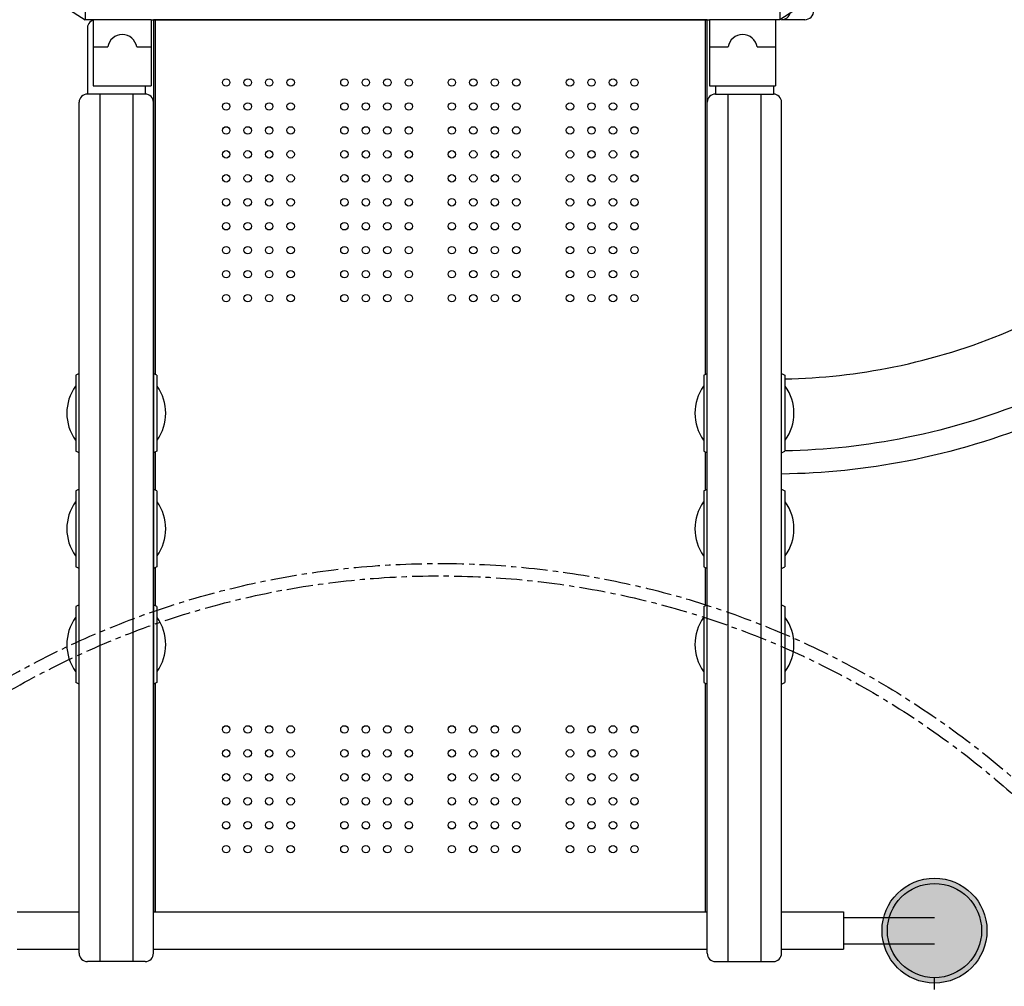
# Model space of a CAD drawing. Units: millimetres. Extents: x -5386 to 21414, y -1681 to 16170.
# Drawn here: x 5846 to 7038, y 8454 to 9624 of the extents above; entities that cross this region are included whole.
import ezdxf

# ---------------------------------------------------------------- set-up
doc = ezdxf.new("R2010")
doc.units = ezdxf.units.MM
doc.linetypes.add('CENTER', pattern=[50.8, 31.75, -6.35, 6.35, -6.35])
doc.layers.add('02___PRT_ALL_AXES', color=7, linetype='Continuous')
doc.layers.add('DiKom', color=7, linetype='Continuous')
doc.dimstyles.new('Qitele', dxfattribs={"dimscale": 85, "dimtxt": 4, "dimasz": 5, "dimexe": 4, "dimexo": 0, "dimgap": 3, "dimtad": 1, "dimdec": 0, "dimrnd": 10, "dimzin": 1, "dimtxsty": 'Standard', "dimblk": 'OBLIQUE', "dimcen": 5, "dimdle": 4, "dimclrd": 256, "dimclre": 256, "dimclrt": 256, "dimadec": 0, "dimazin": 0, "dimtfac": 1, "dimtdec": 0, "dimtmove": 0, "dimatfit": 3, "dimldrblk": 'OBLIQUE', "dimfxl": 6, "dimfxlon": 1, "dimlwd": 40, "dimlwe": 30, "dimarcsym": 0})

# ---------------------------------------------------------------- blocks, each defined once
blk = doc.blocks.new('A$C0C262A77')
at = {"layer": '02___PRT_ALL_AXES', "color": 7, "linetype": 'Continuous'}
blk.add_line((128.4, 57), (114, 57), dxfattribs=at)
blk.add_circle((57, 57), 57, dxfattribs=at)
blk = doc.blocks.new('_Oblique')
at = {"color": 0, "linetype": 'ByBlock', "lineweight": -2}
blk.add_line((-0.5, -0.5), (0.5, 0.5), dxfattribs=at)
blk = doc.blocks.new('*D8')
at = {"layer": 'Defpoints', "color": 0, "transparency": 16777216}
for p in [(13412.4, 13653.9), (3138.3, 8698.8), (13412.4, 6469.6)]:
    blk.add_point(p, dxfattribs=at)
at = {"layer": 'DiKom', "lineweight": 30, "transparency": 16777216}
for p, q in [((3138.3, 13143.9), (3138.3, 13993.9)), ((13412.4, 13143.9), (13412.4, 13993.9))]:
    blk.add_line(p, q, dxfattribs=at)
at = {"layer": 'DiKom', "lineweight": 40, "transparency": 16777216}
blk.add_line((2798.3, 13653.9), (13752.4, 13653.9), dxfattribs=at)
at = {"layer": 'DiKom', "lineweight": 40, "transparency": 16777216, "xscale": 425, "yscale": 425, "zscale": 425, "rotation": 180}
blk.add_blockref('_Oblique', (3138.3, 13653.9), dxfattribs=at)
at = {"layer": 'DiKom', "lineweight": 40, "transparency": 16777216, "xscale": 425, "yscale": 425, "zscale": 425}
blk.add_blockref('_Oblique', (13412.4, 13653.9), dxfattribs=at)
at = {"layer": 'DiKom', "transparency": 16777216, "insert": (8275.3, 14099.8), "char_height": 365.5, "attachment_point": 5}
blk.add_mtext('10270', dxfattribs=at)
blk = doc.blocks.new('*D9')
at = {"layer": 'Defpoints', "color": 0, "transparency": 16777216}
for p in [(15480.8, 14459.7), (1580, 8838.7), (15480.8, 6443.8)]:
    blk.add_point(p, dxfattribs=at)
at = {"layer": 'DiKom', "lineweight": 30, "transparency": 16777216}
for p, q in [((1580, 13949.7), (1580, 14799.7)), ((15480.8, 13949.7), (15480.8, 14799.7))]:
    blk.add_line(p, q, dxfattribs=at)
at = {"layer": 'DiKom', "lineweight": 40, "transparency": 16777216}
blk.add_line((1240, 14459.7), (15820.8, 14459.7), dxfattribs=at)
at = {"layer": 'DiKom', "lineweight": 40, "transparency": 16777216, "xscale": 425, "yscale": 425, "zscale": 425, "rotation": 180}
blk.add_blockref('_Oblique', (1580, 14459.7), dxfattribs=at)
at = {"layer": 'DiKom', "lineweight": 40, "transparency": 16777216, "xscale": 425, "yscale": 425, "zscale": 425}
blk.add_blockref('_Oblique', (15480.8, 14459.7), dxfattribs=at)
at = {"layer": 'DiKom', "transparency": 16777216, "insert": (8237.1, 14905.6), "char_height": 365.5, "attachment_point": 5}
blk.add_mtext('13900', dxfattribs=at)
blk = doc.blocks.new('*D10')
at = {"layer": 'Defpoints', "color": 0, "transparency": 16777216}
for p in [(5597.5, 10863.2), (418.8, 2520.5), (8688.9, 2520.5)]:
    blk.add_point(p, dxfattribs=at)
at = {"layer": 'DiKom', "lineweight": 40, "transparency": 16777216}
blk.add_line((418.8, 11203.2), (418.8, 2180.5), dxfattribs=at)
at = {"layer": 'DiKom', "lineweight": 30, "transparency": 16777216}
for p, q in [((928.8, 10863.2), (78.8, 10863.2)), ((928.8, 2520.5), (78.8, 2520.5))]:
    blk.add_line(p, q, dxfattribs=at)
at = {"layer": 'DiKom', "lineweight": 40, "transparency": 16777216, "xscale": 425, "yscale": 425, "zscale": 425}
for p, rotation in [((418.8, 10863.2), 90), ((418.8, 2520.5), 270)]:
    blk.add_blockref('_Oblique', p, dxfattribs=dict(at, rotation=rotation))
at = {"layer": 'DiKom', "transparency": 16777216, "insert": (-27.1, 6691.8), "char_height": 365.5, "attachment_point": 5, "rotation": 90}
blk.add_mtext('8340', dxfattribs=at)
blk = doc.blocks.new('*D11')
at = {"layer": 'Defpoints', "color": 0, "transparency": 16777216}
for p in [(4548.7, 12920.9), (-479.3, 483.2), (7477.1, 483.2)]:
    blk.add_point(p, dxfattribs=at)
at = {"layer": 'DiKom', "lineweight": 40, "transparency": 16777216}
blk.add_line((-479.3, 13260.9), (-479.3, 143.2), dxfattribs=at)
at = {"layer": 'DiKom', "lineweight": 30, "transparency": 16777216}
for p, q in [((30.7, 12920.9), (-819.3, 12920.9)), ((30.7, 483.2), (-819.3, 483.2))]:
    blk.add_line(p, q, dxfattribs=at)
at = {"layer": 'DiKom', "lineweight": 40, "transparency": 16777216, "xscale": 425, "yscale": 425, "zscale": 425}
for p, rotation in [((-479.3, 12920.9), 90), ((-479.3, 483.2), 270)]:
    blk.add_blockref('_Oblique', p, dxfattribs=dict(at, rotation=rotation))
at = {"layer": 'DiKom', "transparency": 16777216, "insert": (-925.3, 6642.2), "char_height": 365.5, "attachment_point": 5, "rotation": 90}
blk.add_mtext('12440', dxfattribs=at)

msp = doc.modelspace()

# ---------------------------------------------------------------- hatches: boundary and pattern name
h = msp.add_hatch(color=256)
edge = h.paths.add_edge_path()
edge.add_arc((6953.3, 8521.2), 63.5, 0, 360)
at = {"linetype": 'Continuous'}
h = msp.add_hatch(color=7, dxfattribs=at)
edge = h.paths.add_edge_path()
edge.add_arc((6953.3, 8521.2), 63.5, 225, 585)

# ---------------------------------------------------------------- linework, layer by layer
at = {"color": 7, "linetype": 'Continuous'}
for p, q in [((5925.5, 9951.8), (5925.5, 9623.7)), ((6766.1, 9951.8), (6766.1, 9623.7)), ((5855.5, 9668.7), (5925.5, 9623.7)), ((6836.1, 9668.7), (6766.1, 9623.7)), ((6005.5, 9623.7), (5925.5, 9623.7)), ((5935.5, 9623.7), (5935.5, 9543.7)), ((6005.5, 9623.7), (6005.5, 9543.7)), ((6005.5, 9623.7), (6681.1, 9623.7)), ((6678.3, 9623.7), (6008.3, 9623.7)), ((6008.3, 9623.7), (6008.3, 8543.7)), ((6010.8, 9194.1), (6010.8, 9623.7)), ((6675.8, 9623.7), (6675.8, 9194.1)), ((6678.3, 8543.7), (6678.3, 9623.7)), ((6681.1, 9623.7), (6681.1, 9543.7)), ((6766.1, 9623.7), (6681.1, 9623.7)), ((6761.1, 9623.7), (6761.1, 9543.7)), ((6796.3, 9623.7), (6768.3, 9623.7)), ((5928.3, 9613.7), (5928.3, 9533.7)), ((5935.5, 9590.7), (5953, 9590.7)), ((5988, 9590.7), (6005.5, 9590.7)), ((6681.1, 9590.7), (6703.6, 9590.7)), ((6738.6, 9590.7), (6761.1, 9590.7)), ((5935.5, 9543.7), (6005.5, 9543.7)), ((5998.3, 9543.7), (5998.3, 9533.7)), ((6681.1, 9543.7), (6761.1, 9543.7)), ((6688.3, 9543.7), (6688.3, 9533.7)), ((6758.3, 9543.7), (6758.3, 9533.7)), ((5998.3, 9533.7), (5928.3, 9533.7)), ((5943.3, 9533.7), (5943.3, 8483.7)), ((5983.3, 9533.7), (5983.3, 8483.7)), ((6688.3, 9533.7), (6758.3, 9533.7)), ((6703.3, 9533.7), (6703.3, 8483.7)), ((6743.3, 9533.7), (6743.3, 8483.7)), ((5918.3, 8493.7), (5918.3, 9523.7)), ((6008.3, 8493.7), (6008.3, 9523.7)), ((6678.3, 8493.7), (6678.3, 9523.7)), ((6768.3, 8493.7), (6768.3, 9523.7)), ((5918.3, 9195.4), (5914.3, 9193.4)), ((5914.3, 9193.4), (5914.3, 9101.4)), ((6012.3, 9193.4), (6008.3, 9195.4)), ((6012.3, 9193.4), (6012.3, 9101.4)), ((6674.3, 9193.4), (6678.3, 9195.4)), ((6674.3, 9193.4), (6674.3, 9101.4)), ((6768.3, 9195.4), (6772.3, 9193.4)), ((6772.3, 9193.4), (6772.3, 9101.4)), ((5918.3, 9099.4), (5914.3, 9101.4)), ((6012.3, 9101.4), (6008.3, 9099.4)), ((6010.8, 9054.1), (6010.8, 9100.6)), ((6674.3, 9101.4), (6678.3, 9099.4)), ((6675.8, 9100.6), (6675.8, 9054.1)), ((6768.3, 9099.4), (6772.3, 9101.4)), ((5918.3, 9055.4), (5914.3, 9053.4)), ((6012.3, 9053.4), (6008.3, 9055.4)), ((6674.3, 9053.4), (6678.3, 9055.4)), ((6768.3, 9055.4), (6772.3, 9053.4)), ((5914.3, 9053.4), (5914.3, 8961.4)), ((6012.3, 9053.4), (6012.3, 8961.4)), ((6674.3, 9053.4), (6674.3, 8961.4)), ((6772.3, 9053.4), (6772.3, 8961.4)), ((5918.3, 8959.4), (5914.3, 8961.4)), ((6012.3, 8961.4), (6008.3, 8959.4)), ((6010.8, 8914.1), (6010.8, 8960.6)), ((6674.3, 8961.4), (6678.3, 8959.4)), ((6675.8, 8960.6), (6675.8, 8914.1)), ((6768.3, 8959.4), (6772.3, 8961.4)), ((5918.3, 8915.4), (5914.3, 8913.4)), ((5914.3, 8913.4), (5914.3, 8821.4)), ((6012.3, 8913.4), (6008.3, 8915.4)), ((6012.3, 8913.4), (6012.3, 8821.4)), ((6674.3, 8913.4), (6678.3, 8915.4)), ((6674.3, 8913.4), (6674.3, 8821.4)), ((6768.3, 8915.4), (6772.3, 8913.4)), ((6772.3, 8913.4), (6772.3, 8821.4)), ((5918.3, 8819.4), (5914.3, 8821.4)), ((6012.3, 8821.4), (6008.3, 8819.4)), ((6010.8, 8543.7), (6010.8, 8820.6)), ((6674.3, 8821.4), (6678.3, 8819.4)), ((6675.8, 8820.6), (6675.8, 8543.7)), ((6768.3, 8819.4), (6772.3, 8821.4)), ((5843.3, 8543.7), (5918.3, 8543.7)), ((6008.3, 8543.7), (6678.3, 8543.7)), ((6008.3, 8543.7), (6678.3, 8543.7)), ((6768.3, 8543.7), (6843.3, 8543.7)), ((6843.3, 8543.7), (6843.3, 8498.7)), ((6843.3, 8537.2), (6953.3, 8537.2)), ((5843.3, 8498.7), (5918.3, 8498.7)), ((6008.3, 8498.7), (6678.3, 8498.7)), ((6768.3, 8498.7), (6843.3, 8498.7)), ((6843.3, 8505.2), (6953.3, 8505.2)), ((5998.3, 8483.7), (5928.3, 8483.7)), ((6688.3, 8483.7), (6758.3, 8483.7))]:
    msp.add_line(p, q, dxfattribs=at)
for centre, radius in [((6096.3, 9547.7), 4.5), ((6122.3, 9547.7), 4.5), ((6148.3, 9547.7), 4.5), ((6174.3, 9547.7), 4.5), ((6239.3, 9547.7), 4.5), ((6265.3, 9547.7), 4.5), ((6291.3, 9547.7), 4.5), ((6317.3, 9547.7), 4.5), ((6369.3, 9547.7), 4.5), ((6395.3, 9547.7), 4.5), ((6421.3, 9547.7), 4.5), ((6447.3, 9547.7), 4.5), ((6512.3, 9547.7), 4.5), ((6538.3, 9547.7), 4.5), ((6564.3, 9547.7), 4.5), ((6590.3, 9547.7), 4.5), ((6096.3, 9518.7), 4.5), ((6122.3, 9518.7), 4.5), ((6148.3, 9518.7), 4.5), ((6174.3, 9518.7), 4.5), ((6239.3, 9518.7), 4.5), ((6265.3, 9518.7), 4.5), ((6291.3, 9518.7), 4.5), ((6317.3, 9518.7), 4.5), ((6369.3, 9518.7), 4.5), ((6395.3, 9518.7), 4.5), ((6421.3, 9518.7), 4.5), ((6447.3, 9518.7), 4.5), ((6512.3, 9518.7), 4.5), ((6538.3, 9518.7), 4.5), ((6564.3, 9518.7), 4.5), ((6590.3, 9518.7), 4.5), ((6096.3, 9489.7), 4.5), ((6122.3, 9489.7), 4.5), ((6148.3, 9489.7), 4.5), ((6174.3, 9489.7), 4.5), ((6239.3, 9489.7), 4.5), ((6265.3, 9489.7), 4.5), ((6291.3, 9489.7), 4.5), ((6317.3, 9489.7), 4.5), ((6369.3, 9489.7), 4.5), ((6395.3, 9489.7), 4.5), ((6421.3, 9489.7), 4.5), ((6447.3, 9489.7), 4.5), ((6512.3, 9489.7), 4.5), ((6538.3, 9489.7), 4.5), ((6564.3, 9489.7), 4.5), ((6590.3, 9489.7), 4.5), ((6096.3, 9460.7), 4.5), ((6122.3, 9460.7), 4.5), ((6148.3, 9460.7), 4.5), ((6174.3, 9460.7), 4.5), ((6239.3, 9460.7), 4.5), ((6265.3, 9460.7), 4.5), ((6291.3, 9460.7), 4.5), ((6317.3, 9460.7), 4.5), ((6369.3, 9460.7), 4.5), ((6395.3, 9460.7), 4.5), ((6421.3, 9460.7), 4.5), ((6447.3, 9460.7), 4.5), ((6512.3, 9460.7), 4.5), ((6538.3, 9460.7), 4.5), ((6564.3, 9460.7), 4.5), ((6590.3, 9460.7), 4.5), ((6096.3, 9431.7), 4.5), ((6122.3, 9431.7), 4.5), ((6148.3, 9431.7), 4.5), ((6174.3, 9431.7), 4.5), ((6239.3, 9431.7), 4.5), ((6265.3, 9431.7), 4.5), ((6291.3, 9431.7), 4.5), ((6317.3, 9431.7), 4.5), ((6369.3, 9431.7), 4.5), ((6395.3, 9431.7), 4.5), ((6421.3, 9431.7), 4.5), ((6447.3, 9431.7), 4.5), ((6512.3, 9431.7), 4.5), ((6538.3, 9431.7), 4.5), ((6564.3, 9431.7), 4.5), ((6590.3, 9431.7), 4.5), ((6096.3, 9402.7), 4.5), ((6122.3, 9402.7), 4.5), ((6148.3, 9402.7), 4.5), ((6174.3, 9402.7), 4.5), ((6239.3, 9402.7), 4.5), ((6265.3, 9402.7), 4.5), ((6291.3, 9402.7), 4.5), ((6317.3, 9402.7), 4.5), ((6369.3, 9402.7), 4.5), ((6395.3, 9402.7), 4.5), ((6421.3, 9402.7), 4.5), ((6447.3, 9402.7), 4.5), ((6512.3, 9402.7), 4.5), ((6538.3, 9402.7), 4.5), ((6564.3, 9402.7), 4.5), ((6590.3, 9402.7), 4.5), ((6096.3, 9373.7), 4.5), ((6122.3, 9373.7), 4.5), ((6148.3, 9373.7), 4.5), ((6174.3, 9373.7), 4.5), ((6239.3, 9373.7), 4.5), ((6265.3, 9373.7), 4.5), ((6291.3, 9373.7), 4.5), ((6317.3, 9373.7), 4.5), ((6369.3, 9373.7), 4.5), ((6395.3, 9373.7), 4.5), ((6421.3, 9373.7), 4.5), ((6447.3, 9373.7), 4.5), ((6512.3, 9373.7), 4.5), ((6538.3, 9373.7), 4.5), ((6564.3, 9373.7), 4.5), ((6590.3, 9373.7), 4.5), ((6096.3, 9344.7), 4.5), ((6122.3, 9344.7), 4.5), ((6148.3, 9344.7), 4.5), ((6174.3, 9344.7), 4.5), ((6239.3, 9344.7), 4.5), ((6265.3, 9344.7), 4.5), ((6291.3, 9344.7), 4.5), ((6317.3, 9344.7), 4.5), ((6369.3, 9344.7), 4.5), ((6395.3, 9344.7), 4.5), ((6421.3, 9344.7), 4.5), ((6447.3, 9344.7), 4.5), ((6512.3, 9344.7), 4.5), ((6538.3, 9344.7), 4.5), ((6564.3, 9344.7), 4.5), ((6590.3, 9344.7), 4.5), ((6096.3, 9315.7), 4.5), ((6122.3, 9315.7), 4.5), ((6148.3, 9315.7), 4.5), ((6174.3, 9315.7), 4.5), ((6239.3, 9315.7), 4.5), ((6265.3, 9315.7), 4.5), ((6291.3, 9315.7), 4.5), ((6317.3, 9315.7), 4.5), ((6369.3, 9315.7), 4.5), ((6395.3, 9315.7), 4.5), ((6421.3, 9315.7), 4.5), ((6447.3, 9315.7), 4.5), ((6512.3, 9315.7), 4.5), ((6538.3, 9315.7), 4.5), ((6564.3, 9315.7), 4.5), ((6590.3, 9315.7), 4.5), ((6096.3, 9286.7), 4.5), ((6122.3, 9286.7), 4.5), ((6148.3, 9286.7), 4.5), ((6174.3, 9286.7), 4.5), ((6239.3, 9286.7), 4.5), ((6265.3, 9286.7), 4.5), ((6291.3, 9286.7), 4.5), ((6317.3, 9286.7), 4.5), ((6369.3, 9286.7), 4.5), ((6395.3, 9286.7), 4.5), ((6421.3, 9286.7), 4.5), ((6447.3, 9286.7), 4.5), ((6512.3, 9286.7), 4.5), ((6538.3, 9286.7), 4.5), ((6564.3, 9286.7), 4.5), ((6590.3, 9286.7), 4.5), ((6096.3, 8764.7), 4.5), ((6122.3, 8764.7), 4.5), ((6148.3, 8764.7), 4.5), ((6174.3, 8764.7), 4.5), ((6239.3, 8764.7), 4.5), ((6265.3, 8764.7), 4.5), ((6291.3, 8764.7), 4.5), ((6317.3, 8764.7), 4.5), ((6369.3, 8764.7), 4.5), ((6395.3, 8764.7), 4.5), ((6421.3, 8764.7), 4.5), ((6447.3, 8764.7), 4.5), ((6512.3, 8764.7), 4.5), ((6538.3, 8764.7), 4.5), ((6564.3, 8764.7), 4.5), ((6590.3, 8764.7), 4.5), ((6096.3, 8735.7), 4.5), ((6122.3, 8735.7), 4.5), ((6148.3, 8735.7), 4.5), ((6174.3, 8735.7), 4.5), ((6239.3, 8735.7), 4.5), ((6265.3, 8735.7), 4.5), ((6291.3, 8735.7), 4.5), ((6317.3, 8735.7), 4.5), ((6369.3, 8735.7), 4.5), ((6395.3, 8735.7), 4.5), ((6421.3, 8735.7), 4.5), ((6447.3, 8735.7), 4.5), ((6512.3, 8735.7), 4.5), ((6538.3, 8735.7), 4.5), ((6564.3, 8735.7), 4.5), ((6590.3, 8735.7), 4.5), ((6096.3, 8706.7), 4.5), ((6122.3, 8706.7), 4.5), ((6148.3, 8706.7), 4.5), ((6174.3, 8706.7), 4.5), ((6239.3, 8706.7), 4.5), ((6265.3, 8706.7), 4.5), ((6291.3, 8706.7), 4.5), ((6317.3, 8706.7), 4.5), ((6369.3, 8706.7), 4.5), ((6395.3, 8706.7), 4.5), ((6421.3, 8706.7), 4.5), ((6447.3, 8706.7), 4.5), ((6512.3, 8706.7), 4.5), ((6538.3, 8706.7), 4.5), ((6564.3, 8706.7), 4.5), ((6590.3, 8706.7), 4.5), ((6096.3, 8677.7), 4.5), ((6122.3, 8677.7), 4.5), ((6148.3, 8677.7), 4.5), ((6174.3, 8677.7), 4.5), ((6239.3, 8677.7), 4.5), ((6265.3, 8677.7), 4.5), ((6291.3, 8677.7), 4.5), ((6317.3, 8677.7), 4.5), ((6369.3, 8677.7), 4.5), ((6395.3, 8677.7), 4.5), ((6421.3, 8677.7), 4.5), ((6447.3, 8677.7), 4.5), ((6512.3, 8677.7), 4.5), ((6538.3, 8677.7), 4.5), ((6564.3, 8677.7), 4.5), ((6590.3, 8677.7), 4.5), ((6096.3, 8648.7), 4.5), ((6122.3, 8648.7), 4.5), ((6148.3, 8648.7), 4.5), ((6174.3, 8648.7), 4.5), ((6239.3, 8648.7), 4.5), ((6265.3, 8648.7), 4.5), ((6291.3, 8648.7), 4.5), ((6317.3, 8648.7), 4.5), ((6369.3, 8648.7), 4.5), ((6395.3, 8648.7), 4.5), ((6421.3, 8648.7), 4.5), ((6447.3, 8648.7), 4.5), ((6512.3, 8648.7), 4.5), ((6538.3, 8648.7), 4.5), ((6564.3, 8648.7), 4.5), ((6590.3, 8648.7), 4.5), ((6096.3, 8619.7), 4.5), ((6122.3, 8619.7), 4.5), ((6148.3, 8619.7), 4.5), ((6174.3, 8619.7), 4.5), ((6239.3, 8619.7), 4.5), ((6265.3, 8619.7), 4.5), ((6291.3, 8619.7), 4.5), ((6317.3, 8619.7), 4.5), ((6369.3, 8619.7), 4.5), ((6395.3, 8619.7), 4.5), ((6421.3, 8619.7), 4.5), ((6447.3, 8619.7), 4.5), ((6512.3, 8619.7), 4.5), ((6538.3, 8619.7), 4.5), ((6564.3, 8619.7), 4.5), ((6590.3, 8619.7), 4.5), ((6953.3, 8521.2), 63.5)]:
    msp.add_circle(centre, radius, dxfattribs=at)
at = {"color": 0, "linetype": 'CENTER'}
for radius in [1056.8, 1041.8]:
    msp.add_circle((6354.5, 7908.7), radius, dxfattribs=at)
msp.add_circle((6953.3, 8521.2), 63.5)
at = {"color": 7, "linetype": 'Continuous'}
for centre, radius, start, end in [((6768.3, 9634.7), 11, 270, 345.6864), ((6796.3, 9634.7), 11, 270, 0), ((5938.3, 9613.7), 10, 90, 180), ((5970.5, 9588), 17.7, 8.7974, 171.2026), ((6721.1, 9588), 17.7, 8.7974, 171.2026), ((5928.3, 9523.7), 10, 90, 180), ((5998.3, 9523.7), 10, 0, 90), ((6688.3, 9523.7), 10, 90, 180), ((6758.3, 9523.7), 10, 0, 90), ((5959.2, 9147.4), 55.8, 144.1264, 215.8736), ((5967.4, 9147.4), 55.8, 324.1264, 35.8736), ((6719.2, 9147.4), 55.8, 144.1264, 215.8736), ((6727.4, 9147.4), 55.8, 324.1264, 35.8736), ((5959.2, 9007.4), 55.8, 144.1264, 215.8736), ((5967.4, 9007.4), 55.8, 324.1264, 35.8736), ((6719.2, 9007.4), 55.8, 144.1264, 215.8736), ((6727.4, 9007.4), 55.8, 324.1264, 35.8736), ((5959.2, 8867.4), 55.8, 144.1264, 215.8736), ((5967.4, 8867.4), 55.8, 324.1264, 35.8736), ((6719.2, 8867.4), 55.8, 144.1264, 215.8736), ((6727.4, 8867.4), 55.8, 324.1264, 35.8736), ((5928.3, 8493.7), 10, 180, 270), ((5998.3, 8493.7), 10, 270, 0), ((6688.3, 8493.7), 10, 180, 270), ((6758.3, 8493.7), 10, 270, 0)]:
    msp.add_arc(centre, radius, start, end, dxfattribs=at)
for points, knots in [([(5920, 10070.3), (5921.3, 10077.3), (5932.6, 10138.6), (5967.4, 10251.8), (6046.2, 10399.4), (6153.3, 10529.5), (6283.8, 10636.3), (6432.1, 10714.9), (6593, 10763.3), (6758.6, 10779.1), (6925.6, 10762.4), (7086.2, 10713.6), (7236.1, 10632.9), (7367.1, 10524), (7472.3, 10393.2), (7550.2, 10244.7), (7597.2, 10085.9), (7612.6, 9919.6), (7595.8, 9753.5), (7546.7, 9594.1), (7467.1, 9446.3), (7360.4, 9316.8), (7230.2, 9210.9), (7082, 9132.3), (6926.6, 9085.5), (6819.3, 9074.4), (6768.3, 9073.8)], [548.799945, 548.799945, 548.799945, 548.799945, 550.931882, 567.504899, 584.145534, 600.907934, 617.793528, 634.494757, 651.011779, 667.958623, 684.16865, 701.1155, 718.062337, 735.009217, 751.95614, 768.166226, 785.113123, 801.38457, 818.02439, 834.97123, 851.181259, 868.128119, 885.074964, 901.284992, 918.231867, 933.518853, 933.518853, 933.518853, 933.518853]), ([(5958.5, 10117.8), (5968.4, 10158.9), (5998.6, 10250.5), (6069.6, 10383.8), (6172.3, 10508.5), (6297.5, 10611.4), (6439, 10687.2), (6593.4, 10734.5), (6752.8, 10750.9), (6913.6, 10736.1), (7068.5, 10690.3), (7211.4, 10615.2), (7337.1, 10513.7), (7440.8, 10389.9), (7518.5, 10247.8), (7567.5, 10091.7), (7584.8, 9928.7), (7569.4, 9765.5), (7523.1, 9611), (7447.8, 9468.2), (7346.2, 9342.6), (7221.3, 9238.8), (7077.9, 9160.9), (6926, 9114.1), (6821.7, 9102.7), (6772.3, 9101.8)], [536.069703, 536.069703, 536.069703, 536.069703, 548.742962, 564.923269, 581.16662, 596.963964, 613.334699, 629.068453, 645.18442, 661.172933, 677.288855, 693.404853, 709.393384, 725.509319, 741.625303, 757.74128, 774.36678, 790.546396, 806.662421, 822.523554, 838.766874, 854.882856, 870.998865, 887.496974, 902.331591, 902.331591, 902.331591, 902.331591]), ([(6772.3, 9188.9), (6816.5, 9189.8), (6908.9, 9200), (7044.1, 9241.8), (7172.2, 9311.2), (7284.2, 9404.4), (7375.1, 9516.9), (7441.9, 9644), (7483.2, 9781.5), (7497.1, 9925.4), (7482.4, 10070.4), (7439.7, 10209.2), (7370.6, 10337.4), (7277.6, 10449.6), (7164.1, 10541.6), (7035.1, 10609.3), (6897.2, 10650), (6754.3, 10663.3), (6611.4, 10648.9), (6472.3, 10606.4), (6344.1, 10537.3), (6232.5, 10445), (6140.9, 10332.7), (6087, 10231), (6063.8, 10168), (6058, 10150.2)], [116.952676, 116.952676, 116.952676, 116.952676, 130.220431, 144.718313, 159.216222, 173.714172, 188.212095, 202.394791, 216.577495, 231.075385, 245.573324, 260.071256, 274.443072, 289.067008, 303.564929, 318.062863, 332.560796, 346.491395, 360.926243, 375.424129, 389.922069, 404.419985, 418.665561, 433.163942, 438.790484, 438.790484, 438.790484, 438.790484])]:
    msp.add_open_spline(points, degree=3, knots=knots, dxfattribs=at)

# ---------------------------------------------------------------- block references
at = {"rotation": 270}
msp.add_blockref('A$C0C262A77', (6896.3, 8578.2), dxfattribs=at)

# ---------------------------------------------------------------- dimensions: what is measured, and where the dimension line sits
at = {"layer": 'DiKom'}
dim = msp.add_linear_dim(base=(15480.8, 14459.7), p1=(1580, 8838.7), p2=(15480.8, 6443.8), dimstyle='Qitele', override={"dimtxt": 4.3}, dxfattribs=at)
dim.commit()
dim.dimension.update_dxf_attribs({"geometry": '*D9', "text_midpoint": (8237.1, 14459.7), "dimtype": 160})
dim = msp.add_linear_dim(base=(13412.4, 13653.9), p1=(3138.3, 8698.8), p2=(13412.4, 6469.6), dimstyle='Qitele', override={"dimtxt": 4.3}, dxfattribs=at)
dim.commit()
dim.dimension.update_dxf_attribs({"geometry": '*D8', "text_midpoint": (8275.3, 14099.8)})
dim = msp.add_linear_dim(base=(-479.3, 483.2), p1=(4548.7, 12920.9), p2=(7477.1, 483.2), angle=90, dimstyle='Qitele', override={"dimtxt": 4.3}, dxfattribs=at)
dim.commit()
dim.dimension.update_dxf_attribs({"geometry": '*D11', "text_midpoint": (-479.3, 6642.2), "dimtype": 160})
dim = msp.add_linear_dim(base=(418.8, 2520.5), p1=(5597.5, 10863.2), p2=(8688.9, 2520.5), angle=90, dimstyle='Qitele', override={"dimtxt": 4.3}, dxfattribs=at)
dim.commit()
dim.dimension.update_dxf_attribs({"geometry": '*D10', "text_midpoint": (-27.1, 6691.8)})

doc.saveas('drawing.dxf')
